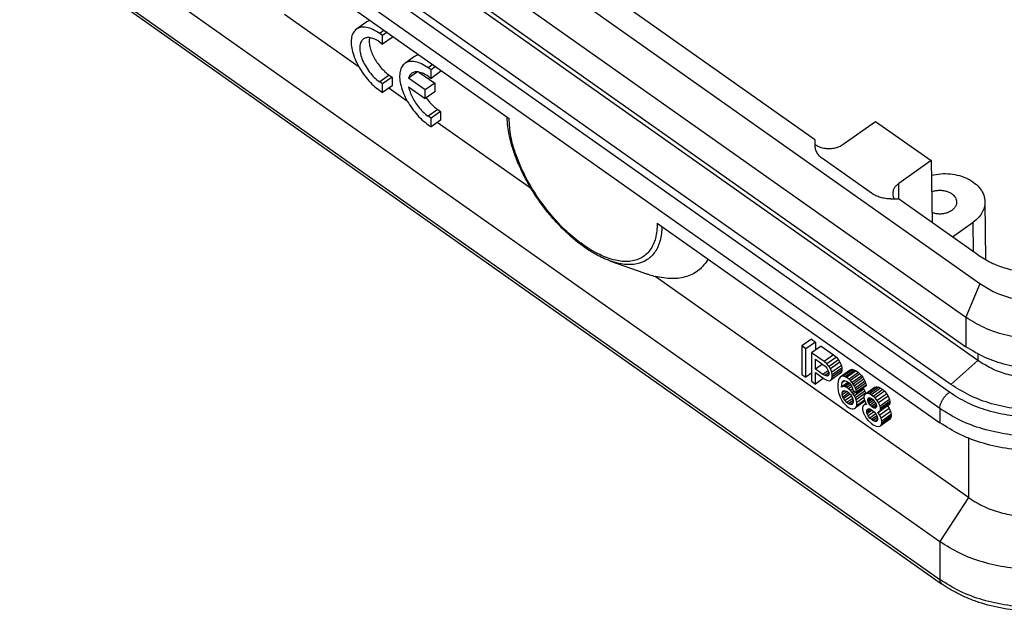
# Model space of a CAD drawing. Units: millimetres. Extents: x -803 to -506, y 1093 to 1303.
# Drawn here: x -679 to -643, y 1224 to 1246 of the extents above; entities that cross this region are included whole.
import ezdxf

# ---------------------------------------------------------------- set-up
doc = ezdxf.new("R2010")
doc.units = ezdxf.units.MM

# ---------------------------------------------------------------- blocks, each defined once
blk = doc.blocks.new('CGIE_06__4', base_point=(-1360.351, 2448.897))
at = {"color": 7, "linetype": 'Continuous'}
for p, q in [((-1289.181, 2465.21), (-1357.593, 2513.585)), ((-1289.888, 2464.003), (-1358.3, 2512.378)), ((-1286.923, 2473.279), (-1339.602, 2510.529)), ((-1352.643, 2507.317), (-1321.915, 2485.588)), ((-1340.623, 2508.04), (-1287.943, 2470.79)), ((-1340.623, 2505.848), (-1287.943, 2468.598)), ((-1287.059, 2467.563), (-1339.385, 2504.563)), ((-1289.064, 2465.792), (-1341.39, 2502.792)), ((-1299.195, 2484.014), (-1324.421, 2501.851)), ((-1352.643, 2498.466), (-1289.888, 2454.091)), ((-1355.295, 2497.525), (-1289.888, 2451.275)), ((-1355.165, 2497.208), (-1289.758, 2450.958)), ((-1333.066, 2489.402), (-1338.618, 2493.329)), ((-1332.561, 2492.74), (-1333.268, 2492.24)), ((-1331.197, 2492.152), (-1331.536, 2491.912)), ((-1330.985, 2492.002), (-1331.324, 2491.762)), ((-1331.324, 2491.762), (-1331.536, 2491.912)), ((-1331.536, 2491.276), (-1331.324, 2491.126)), ((-1331.324, 2491.126), (-1331.324, 2491.762)), ((-1330.617, 2491.626), (-1331.324, 2491.126)), ((-1330.617, 2491.742), (-1330.617, 2491.626)), ((-1328.955, 2490.19), (-1329.662, 2489.69)), ((-1328.714, 2489.056), (-1329.38, 2488.585)), ((-1328.614, 2489.043), (-1327.435, 2488.209)), ((-1327.591, 2489.602), (-1327.93, 2489.362)), ((-1327.718, 2489.212), (-1327.93, 2489.362)), ((-1327.379, 2489.452), (-1327.718, 2489.212)), ((-1327.718, 2488.576), (-1327.718, 2489.212)), ((-1327.011, 2489.076), (-1327.718, 2488.576)), ((-1327.011, 2489.192), (-1327.011, 2489.076)), ((-1330.829, 2488.806), (-1331.536, 2488.306)), ((-1331.324, 2488.156), (-1331.536, 2488.306)), ((-1330.617, 2488.656), (-1331.324, 2488.156)), ((-1330.829, 2488.806), (-1330.617, 2488.656)), ((-1330.617, 2488.656), (-1330.617, 2488.02)), ((-1328.142, 2487.709), (-1329.38, 2488.585)), ((-1327.93, 2488.726), (-1327.718, 2488.576)), ((-1331.536, 2487.67), (-1331.324, 2487.52)), ((-1331.324, 2487.52), (-1331.324, 2488.156)), ((-1330.617, 2488.02), (-1331.324, 2487.52)), ((-1329.459, 2486.852), (-1330.864, 2487.845)), ((-1329.38, 2487.948), (-1328.142, 2487.073)), ((-1327.435, 2488.209), (-1328.142, 2487.709)), ((-1328.142, 2487.073), (-1328.142, 2487.709)), ((-1327.435, 2487.573), (-1328.142, 2487.073)), ((-1327.435, 2488.209), (-1327.435, 2487.573)), ((-1327.223, 2486.256), (-1327.93, 2485.756)), ((-1327.011, 2486.106), (-1327.718, 2485.606)), ((-1327.223, 2486.256), (-1327.011, 2486.106)), ((-1327.011, 2486.106), (-1327.011, 2485.47)), ((-1327.718, 2485.606), (-1327.93, 2485.756)), ((-1327.718, 2484.97), (-1327.718, 2485.606)), ((-1327.011, 2485.47), (-1327.718, 2484.97)), ((-1297.074, 2483.664), (-1294.661, 2485.371)), ((-1294.661, 2485.371), (-1290.535, 2482.454)), ((-1327.93, 2485.12), (-1327.718, 2484.97)), ((-1320.258, 2480.346), (-1327.257, 2485.295)), ((-1299.195, 2484.014), (-1299.192, 2484.016)), ((-1299.192, 2484.016), (-1299.192, 2483.662)), ((-1299.192, 2483.662), (-1299.192, 2483.597)), ((-1294.958, 2480.017), (-1298.606, 2482.597)), ((-1290.535, 2482.454), (-1292.948, 2480.747)), ((-1290.535, 2482.454), (-1290.455, 2477.833)), ((-1292.928, 2479.582), (-1292.948, 2480.747)), ((-1293.543, 2479.603), (-1292.952, 2479.603)), ((-1292.952, 2479.603), (-1292.955, 2479.601)), ((-1287.059, 2475.432), (-1292.955, 2479.601)), ((-1286.534, 2479.38), (-1286.481, 2475.069)), ((-1310.894, 2477.796), (-1289.888, 2462.942)), ((-1288.954, 2476.772), (-1287.413, 2477.861)), ((-1287.394, 2475.669), (-1287.413, 2477.861)), ((-1314.38, 2474.977), (-1311.886, 2474.095)), ((-1287.766, 2457.371), (-1311.042, 2473.83)), ((-1286.923, 2473.279), (-1287.943, 2470.79)), ((-1287.943, 2470.79), (-1287.943, 2468.598)), ((-1299.434, 2469.156), (-1300.141, 2468.656)), ((-1300.141, 2468.656), (-1300.141, 2466.535)), ((-1299.849, 2468.45), (-1300.141, 2468.656)), ((-1299.142, 2468.95), (-1299.849, 2468.45)), ((-1299.434, 2469.156), (-1299.142, 2468.95)), ((-1298.718, 2468.65), (-1299.425, 2468.15)), ((-1299.142, 2468.95), (-1299.142, 2468.35)), ((-1298.718, 2468.65), (-1297.79, 2467.994)), ((-1299.849, 2466.329), (-1299.849, 2468.45)), ((-1298.497, 2467.494), (-1299.425, 2468.15)), ((-1299.425, 2468.15), (-1299.425, 2466.029)), ((-1297.79, 2467.994), (-1298.497, 2467.494)), ((-1297.577, 2467.817), (-1298.285, 2467.317)), ((-1297.79, 2467.994), (-1297.577, 2467.817)), ((-1297.577, 2467.817), (-1297.418, 2467.625)), ((-1287.059, 2468.058), (-1287.059, 2467.563)), ((-1299.133, 2467.679), (-1298.576, 2467.285)), ((-1299.133, 2466.936), (-1299.133, 2467.679)), ((-1298.608, 2467.308), (-1299.133, 2466.936)), ((-1298.576, 2467.285), (-1298.417, 2467.146)), ((-1298.285, 2467.317), (-1298.497, 2467.494)), ((-1298.417, 2467.146), (-1298.285, 2466.999)), ((-1298.125, 2467.125), (-1298.285, 2467.317)), ((-1297.418, 2467.625), (-1298.125, 2467.125)), ((-1298.019, 2466.944), (-1298.125, 2467.125)), ((-1297.312, 2467.444), (-1298.019, 2466.944)), ((-1297.206, 2467.21), (-1297.913, 2466.71)), ((-1297.418, 2467.625), (-1297.312, 2467.444)), ((-1297.312, 2467.444), (-1297.206, 2467.21)), ((-1297.206, 2467.21), (-1297.18, 2467.006)), ((-1289.064, 2465.792), (-1287.059, 2467.563)), ((-1300.141, 2466.535), (-1299.849, 2466.329)), ((-1299.425, 2466.629), (-1299.849, 2466.329)), ((-1298.576, 2466.543), (-1299.133, 2466.936)), ((-1299.133, 2466.671), (-1298.497, 2466.221)), ((-1299.133, 2465.823), (-1299.133, 2466.671)), ((-1298.19, 2466.816), (-1298.576, 2466.543)), ((-1298.417, 2466.457), (-1298.576, 2466.543)), ((-1298.152, 2466.644), (-1298.417, 2466.457)), ((-1298.285, 2466.416), (-1298.417, 2466.457)), ((-1298.285, 2466.999), (-1298.205, 2466.863)), ((-1298.175, 2466.494), (-1298.285, 2466.416)), ((-1298.205, 2466.439), (-1298.285, 2466.416)), ((-1298.205, 2466.863), (-1298.152, 2466.693)), ((-1298.152, 2466.534), (-1298.205, 2466.439)), ((-1298.152, 2466.693), (-1298.152, 2466.534)), ((-1297.913, 2466.71), (-1298.019, 2466.944)), ((-1297.312, 2466.596), (-1298.019, 2466.096)), ((-1297.887, 2466.506), (-1297.913, 2466.71)), ((-1297.206, 2466.68), (-1297.913, 2466.18)), ((-1297.913, 2466.18), (-1297.887, 2466.347)), ((-1297.18, 2467.006), (-1297.887, 2466.506)), ((-1297.18, 2466.847), (-1297.887, 2466.347)), ((-1297.887, 2466.347), (-1297.887, 2466.506)), ((-1297.303, 2466.332), (-1297.356, 2466.263)), ((-1297.206, 2466.68), (-1297.312, 2466.596)), ((-1296.596, 2466.832), (-1297.303, 2466.332)), ((-1297.224, 2466.382), (-1297.303, 2466.332)), ((-1296.517, 2466.882), (-1297.224, 2466.382)), ((-1297.144, 2466.405), (-1297.224, 2466.382)), ((-1297.18, 2466.847), (-1297.206, 2466.68)), ((-1297.18, 2467.006), (-1297.18, 2466.847)), ((-1296.437, 2466.905), (-1297.144, 2466.405)), ((-1297.065, 2466.402), (-1297.144, 2466.405)), ((-1296.358, 2466.902), (-1297.065, 2466.402)), ((-1296.932, 2466.361), (-1297.065, 2466.402)), ((-1296.225, 2466.861), (-1296.932, 2466.361)), ((-1296.826, 2466.313), (-1296.932, 2466.361)), ((-1296.119, 2466.813), (-1296.826, 2466.313)), ((-1295.933, 2466.681), (-1296.641, 2466.181)), ((-1296.596, 2466.832), (-1296.517, 2466.882)), ((-1295.827, 2466.58), (-1296.534, 2466.08)), ((-1296.517, 2466.882), (-1296.437, 2466.905)), ((-1296.437, 2466.905), (-1296.358, 2466.902)), ((-1295.695, 2466.433), (-1296.402, 2465.933)), ((-1296.358, 2466.902), (-1296.225, 2466.861)), ((-1295.615, 2466.324), (-1296.322, 2465.824)), ((-1296.225, 2466.861), (-1296.119, 2466.813)), ((-1296.119, 2466.813), (-1295.933, 2466.681)), ((-1295.933, 2466.681), (-1295.827, 2466.58)), ((-1295.827, 2466.58), (-1295.695, 2466.433)), ((-1295.695, 2466.433), (-1295.615, 2466.324)), ((-1295.615, 2466.324), (-1295.536, 2466.188)), ((-1299.425, 2466.029), (-1299.133, 2465.823)), ((-1298.533, 2466.247), (-1299.133, 2465.823)), ((-1298.497, 2466.221), (-1298.285, 2466.098)), ((-1298.285, 2466.098), (-1298.125, 2466.065)), ((-1298.125, 2466.065), (-1298.019, 2466.096)), ((-1298.019, 2466.096), (-1297.913, 2466.18)), ((-1297.436, 2466.028), (-1297.463, 2465.808)), ((-1297.463, 2465.808), (-1297.463, 2465.596)), ((-1297.463, 2465.596), (-1297.436, 2465.339)), ((-1297.41, 2466.168), (-1297.436, 2466.028)), ((-1297.356, 2466.263), (-1297.41, 2466.168)), ((-1296.691, 2465.952), (-1297.197, 2465.594)), ((-1297.197, 2465.594), (-1297.144, 2465.928)), ((-1297.065, 2465.633), (-1297.197, 2465.594)), ((-1296.945, 2466.069), (-1297.144, 2465.928)), ((-1297.144, 2465.928), (-1297.091, 2466.023)), ((-1297.091, 2466.023), (-1297.038, 2466.065)), ((-1297.031, 2466.065), (-1297.091, 2466.023)), ((-1296.652, 2465.925), (-1297.065, 2465.633)), ((-1296.932, 2465.619), (-1297.065, 2465.633)), ((-1297.038, 2466.065), (-1296.932, 2466.07)), ((-1296.932, 2466.07), (-1296.826, 2466.048)), ((-1296.593, 2465.859), (-1296.932, 2465.619)), ((-1296.8, 2465.552), (-1296.932, 2465.619)), ((-1296.641, 2466.181), (-1296.826, 2466.313)), ((-1296.826, 2466.048), (-1296.641, 2465.916)), ((-1296.512, 2465.755), (-1296.8, 2465.552)), ((-1296.426, 2465.628), (-1296.667, 2465.458)), ((-1296.534, 2466.08), (-1296.641, 2466.181)), ((-1296.641, 2465.916), (-1296.534, 2465.788)), ((-1296.402, 2465.933), (-1296.534, 2466.08)), ((-1296.534, 2465.788), (-1296.428, 2465.634)), ((-1296.428, 2465.634), (-1296.375, 2465.517)), ((-1296.322, 2465.824), (-1296.402, 2465.933)), ((-1296.243, 2465.688), (-1296.322, 2465.824)), ((-1295.536, 2466.188), (-1296.243, 2465.688)), ((-1296.163, 2465.526), (-1296.243, 2465.688)), ((-1295.456, 2466.026), (-1296.163, 2465.526)), ((-1295.403, 2465.882), (-1296.11, 2465.382)), ((-1295.377, 2465.731), (-1296.084, 2465.231)), ((-1295.377, 2465.678), (-1296.084, 2465.178)), ((-1295.536, 2466.188), (-1295.456, 2466.026)), ((-1295.456, 2466.026), (-1295.403, 2465.882)), ((-1295.403, 2465.882), (-1295.377, 2465.731)), ((-1294.687, 2465.588), (-1295.394, 2465.088)), ((-1295.377, 2465.731), (-1295.377, 2465.678)), ((-1294.581, 2465.619), (-1295.288, 2465.119)), ((-1294.687, 2465.588), (-1294.581, 2465.619)), ((-1294.581, 2465.619), (-1294.422, 2465.586)), ((-1297.436, 2465.339), (-1297.41, 2465.161)), ((-1297.41, 2465.161), (-1297.356, 2464.991)), ((-1297.356, 2464.991), (-1297.303, 2464.847)), ((-1296.945, 2465.327), (-1297.144, 2465.185)), ((-1297.144, 2465.185), (-1297.091, 2465.28)), ((-1296.788, 2465.278), (-1297.144, 2465.026)), ((-1297.144, 2465.026), (-1297.144, 2465.185)), ((-1297.091, 2464.856), (-1297.144, 2465.026)), ((-1297.031, 2465.323), (-1297.091, 2465.28)), ((-1297.091, 2465.28), (-1297.038, 2465.323)), ((-1296.647, 2465.17), (-1297.091, 2464.856)), ((-1297.038, 2464.739), (-1297.091, 2464.856)), ((-1297.038, 2465.323), (-1296.932, 2465.327)), ((-1296.562, 2465.076), (-1297.038, 2464.739)), ((-1296.932, 2465.327), (-1296.8, 2465.286)), ((-1296.451, 2464.925), (-1296.932, 2464.585)), ((-1296.667, 2465.458), (-1296.8, 2465.552)), ((-1296.8, 2465.286), (-1296.667, 2465.193)), ((-1296.534, 2465.338), (-1296.667, 2465.458)), ((-1296.667, 2465.193), (-1296.534, 2465.046)), ((-1296.365, 2465.457), (-1296.534, 2465.338)), ((-1296.402, 2465.191), (-1296.534, 2465.338)), ((-1296.534, 2465.046), (-1296.428, 2464.891)), ((-1296.428, 2464.891), (-1296.375, 2464.774)), ((-1296.252, 2465.297), (-1296.402, 2465.191)), ((-1296.322, 2465.081), (-1296.402, 2465.191)), ((-1296.375, 2465.517), (-1296.349, 2465.365)), ((-1296.349, 2465.365), (-1296.084, 2465.178)), ((-1296.135, 2465.214), (-1296.322, 2465.081)), ((-1296.243, 2464.946), (-1296.322, 2465.081)), ((-1295.536, 2465.446), (-1296.243, 2464.946)), ((-1296.163, 2464.783), (-1296.243, 2464.946)), ((-1296.11, 2465.382), (-1296.163, 2465.526)), ((-1295.456, 2465.283), (-1296.163, 2464.783)), ((-1296.084, 2465.231), (-1296.11, 2465.382)), ((-1295.403, 2465.14), (-1296.11, 2464.64)), ((-1296.084, 2465.178), (-1296.084, 2465.231)), ((-1295.585, 2465.53), (-1295.536, 2465.446)), ((-1295.536, 2465.446), (-1295.456, 2465.283)), ((-1295.5, 2465.004), (-1295.527, 2464.89)), ((-1295.527, 2464.89), (-1295.527, 2464.784)), ((-1295.394, 2465.088), (-1295.5, 2465.004)), ((-1295.456, 2465.283), (-1295.403, 2465.14)), ((-1295.403, 2465.14), (-1295.39, 2465.091)), ((-1295.288, 2465.119), (-1295.394, 2465.088)), ((-1295.129, 2465.086), (-1295.288, 2465.119)), ((-1294.422, 2465.586), (-1295.129, 2465.086)), ((-1294.997, 2465.019), (-1295.129, 2465.086)), ((-1294.289, 2465.519), (-1294.997, 2465.019)), ((-1294.837, 2464.906), (-1294.997, 2465.019)), ((-1294.13, 2465.406), (-1294.837, 2464.906)), ((-1294.705, 2464.786), (-1294.837, 2464.906)), ((-1293.998, 2465.286), (-1294.705, 2464.786)), ((-1293.839, 2465.094), (-1294.546, 2464.594)), ((-1293.733, 2464.913), (-1294.44, 2464.413)), ((-1294.422, 2465.586), (-1294.289, 2465.519)), ((-1294.289, 2465.519), (-1294.13, 2465.406)), ((-1294.13, 2465.406), (-1293.998, 2465.286)), ((-1293.998, 2465.286), (-1293.839, 2465.094)), ((-1293.839, 2465.094), (-1293.733, 2464.913)), ((-1293.733, 2464.913), (-1293.627, 2464.679)), ((-1297.303, 2464.847), (-1297.224, 2464.685)), ((-1297.224, 2464.685), (-1297.144, 2464.549)), ((-1297.144, 2464.549), (-1297.065, 2464.44)), ((-1297.065, 2464.44), (-1296.932, 2464.293)), ((-1296.932, 2464.585), (-1297.038, 2464.739)), ((-1296.8, 2464.438), (-1296.932, 2464.585)), ((-1296.932, 2464.293), (-1296.8, 2464.173)), ((-1296.366, 2464.744), (-1296.8, 2464.438)), ((-1296.667, 2464.344), (-1296.8, 2464.438)), ((-1296.8, 2464.173), (-1296.667, 2464.079)), ((-1296.322, 2464.588), (-1296.667, 2464.344)), ((-1296.534, 2464.303), (-1296.667, 2464.344)), ((-1296.322, 2464.453), (-1296.534, 2464.303)), ((-1296.428, 2464.308), (-1296.534, 2464.303)), ((-1296.375, 2464.35), (-1296.428, 2464.308)), ((-1296.375, 2464.774), (-1296.322, 2464.604)), ((-1296.322, 2464.445), (-1296.375, 2464.35)), ((-1296.322, 2464.604), (-1296.322, 2464.445)), ((-1296.11, 2464.64), (-1296.163, 2464.783)), ((-1295.458, 2464.54), (-1296.163, 2464.041)), ((-1296.057, 2464.443), (-1296.11, 2464.64)), ((-1295.469, 2464.563), (-1296.11, 2464.109)), ((-1296.11, 2464.109), (-1296.057, 2464.231)), ((-1295.527, 2464.818), (-1296.057, 2464.443)), ((-1295.498, 2464.627), (-1296.057, 2464.231)), ((-1296.057, 2464.231), (-1296.057, 2464.443)), ((-1295.58, 2464.212), (-1295.633, 2464.064)), ((-1295.474, 2464.296), (-1295.58, 2464.212)), ((-1295.527, 2464.784), (-1295.5, 2464.633)), ((-1295.5, 2464.633), (-1295.394, 2464.399)), ((-1295.375, 2464.366), (-1295.474, 2464.296)), ((-1295.341, 2464.308), (-1295.474, 2464.296)), ((-1295.394, 2464.399), (-1295.341, 2464.308)), ((-1295.093, 2464.784), (-1295.235, 2464.684)), ((-1294.996, 2464.747), (-1295.235, 2464.578)), ((-1295.235, 2464.684), (-1295.209, 2464.745)), ((-1295.235, 2464.578), (-1295.235, 2464.684)), ((-1295.209, 2464.48), (-1295.235, 2464.578)), ((-1295.15, 2464.787), (-1295.209, 2464.745)), ((-1295.209, 2464.745), (-1295.156, 2464.787)), ((-1294.909, 2464.692), (-1295.209, 2464.48)), ((-1295.156, 2464.363), (-1295.209, 2464.48)), ((-1295.156, 2464.787), (-1295.076, 2464.784)), ((-1294.809, 2464.608), (-1295.156, 2464.363)), ((-1295.076, 2464.253), (-1295.156, 2464.363)), ((-1295.076, 2464.784), (-1294.97, 2464.735)), ((-1294.719, 2464.506), (-1295.076, 2464.253)), ((-1294.97, 2464.152), (-1295.076, 2464.253)), ((-1294.97, 2464.735), (-1294.864, 2464.66)), ((-1294.647, 2464.38), (-1294.97, 2464.152)), ((-1294.864, 2464.077), (-1294.97, 2464.152)), ((-1294.864, 2464.66), (-1294.758, 2464.559)), ((-1294.606, 2464.259), (-1294.864, 2464.077)), ((-1294.758, 2464.559), (-1294.678, 2464.449)), ((-1294.599, 2464.141), (-1294.758, 2464.028)), ((-1294.546, 2464.594), (-1294.705, 2464.786)), ((-1294.678, 2464.449), (-1294.625, 2464.332)), ((-1294.625, 2464.332), (-1294.599, 2464.234)), ((-1294.599, 2464.128), (-1294.625, 2464.067)), ((-1294.599, 2464.234), (-1294.599, 2464.128)), ((-1294.44, 2464.413), (-1294.546, 2464.594)), ((-1294.334, 2464.179), (-1294.44, 2464.413)), ((-1293.733, 2464.224), (-1294.44, 2463.724)), ((-1293.627, 2464.679), (-1294.334, 2464.179)), ((-1293.627, 2464.308), (-1294.334, 2463.808)), ((-1294.307, 2464.028), (-1294.334, 2464.179)), ((-1293.6, 2464.528), (-1294.307, 2464.028)), ((-1293.6, 2464.422), (-1294.307, 2463.922)), ((-1293.776, 2464.193), (-1293.653, 2464.008)), ((-1293.627, 2464.308), (-1293.733, 2464.224)), ((-1293.627, 2464.679), (-1293.6, 2464.528)), ((-1293.6, 2464.422), (-1293.627, 2464.308)), ((-1293.6, 2464.528), (-1293.6, 2464.422)), ((-1296.667, 2464.079), (-1296.534, 2464.012)), ((-1296.534, 2464.012), (-1296.402, 2463.971)), ((-1296.402, 2463.971), (-1296.322, 2463.968)), ((-1296.322, 2463.968), (-1296.243, 2463.991)), ((-1296.243, 2463.991), (-1296.163, 2464.041)), ((-1296.163, 2464.041), (-1296.11, 2464.109)), ((-1295.633, 2464.064), (-1295.633, 2463.931)), ((-1295.633, 2463.931), (-1295.58, 2463.708)), ((-1295.58, 2463.708), (-1295.5, 2463.519)), ((-1295.5, 2463.519), (-1295.368, 2463.293)), ((-1295.115, 2463.98), (-1295.315, 2463.839)), ((-1295.022, 2463.939), (-1295.315, 2463.733)), ((-1295.315, 2463.839), (-1295.288, 2463.926)), ((-1295.315, 2463.733), (-1295.315, 2463.839)), ((-1295.288, 2463.608), (-1295.315, 2463.733)), ((-1295.288, 2463.926), (-1295.209, 2463.976)), ((-1294.913, 2463.873), (-1295.288, 2463.608)), ((-1295.209, 2463.445), (-1295.288, 2463.608)), ((-1295.209, 2463.976), (-1295.103, 2463.98)), ((-1294.772, 2463.754), (-1295.209, 2463.445)), ((-1295.103, 2463.291), (-1295.209, 2463.445)), ((-1295.103, 2463.98), (-1294.97, 2463.913)), ((-1294.655, 2463.607), (-1295.103, 2463.291)), ((-1294.97, 2463.913), (-1294.864, 2463.838)), ((-1294.571, 2463.453), (-1294.97, 2463.171)), ((-1294.758, 2464.028), (-1294.864, 2464.077)), ((-1294.864, 2463.838), (-1294.731, 2463.718)), ((-1294.678, 2464.025), (-1294.758, 2464.028)), ((-1294.731, 2463.718), (-1294.625, 2463.563)), ((-1294.625, 2464.067), (-1294.678, 2464.025)), ((-1294.625, 2463.563), (-1294.546, 2463.401)), ((-1294.546, 2463.401), (-1294.519, 2463.276)), ((-1294.493, 2463.708), (-1294.44, 2463.724)), ((-1294.36, 2463.508), (-1294.493, 2463.708)), ((-1294.44, 2463.724), (-1294.334, 2463.808)), ((-1293.653, 2464.008), (-1294.36, 2463.508)), ((-1294.254, 2463.274), (-1294.36, 2463.508)), ((-1294.334, 2463.808), (-1294.307, 2463.922)), ((-1294.307, 2463.922), (-1294.307, 2464.028)), ((-1293.547, 2463.774), (-1294.254, 2463.274)), ((-1293.494, 2463.551), (-1294.201, 2463.051)), ((-1293.494, 2463.419), (-1294.201, 2462.919)), ((-1293.653, 2464.008), (-1293.547, 2463.774)), ((-1293.547, 2463.774), (-1293.494, 2463.551)), ((-1293.494, 2463.419), (-1293.547, 2463.27)), ((-1293.494, 2463.551), (-1293.494, 2463.419)), ((-1289.888, 2464.003), (-1289.888, 2462.942)), ((-1295.368, 2463.293), (-1295.209, 2463.101)), ((-1295.209, 2463.101), (-1294.997, 2462.898)), ((-1294.97, 2463.171), (-1295.103, 2463.291)), ((-1294.997, 2462.898), (-1294.837, 2462.785)), ((-1294.864, 2463.096), (-1294.97, 2463.171)), ((-1294.531, 2463.331), (-1294.864, 2463.096)), ((-1294.731, 2463.028), (-1294.864, 2463.096)), ((-1294.837, 2462.785), (-1294.625, 2462.688)), ((-1294.519, 2463.178), (-1294.731, 2463.028)), ((-1294.625, 2463.033), (-1294.731, 2463.028)), ((-1294.543, 2463.091), (-1294.625, 2463.033)), ((-1294.546, 2463.083), (-1294.625, 2463.033)), ((-1294.625, 2462.688), (-1294.466, 2462.655)), ((-1294.519, 2463.17), (-1294.546, 2463.083)), ((-1294.519, 2463.276), (-1294.519, 2463.17)), ((-1294.466, 2462.655), (-1294.334, 2462.694)), ((-1293.627, 2463.194), (-1294.334, 2462.694)), ((-1294.334, 2462.694), (-1294.254, 2462.77)), ((-1294.201, 2463.051), (-1294.254, 2463.274)), ((-1293.547, 2463.27), (-1294.254, 2462.77)), ((-1294.254, 2462.77), (-1294.201, 2462.919)), ((-1294.201, 2462.919), (-1294.201, 2463.051)), ((-1293.547, 2463.27), (-1293.627, 2463.194)), ((-1287.766, 2461.798), (-1287.766, 2457.371)), ((-1287.766, 2457.371), (-1289.888, 2454.091)), ((-1289.888, 2454.091), (-1289.888, 2451.275))]:
    blk.add_line(p, q, dxfattribs=at)
for points, knots in [([(-1332.221, 2492.876), (-1332.283, 2492.863), (-1332.404, 2492.837), (-1332.509, 2492.772), (-1332.561, 2492.74)], [0, 0, 0, 0, 0.1882001, 0.3689328, 0.3689328, 0.3689328, 0.3689328]), ([(-1333.268, 2492.24), (-1333.351, 2492.163), (-1333.525, 2492), (-1333.646, 2491.622), (-1333.671, 2491.18), (-1333.596, 2490.673), (-1333.426, 2490.128), (-1333.17, 2489.568), (-1332.839, 2489.017), (-1332.447, 2488.502), (-1332.017, 2488.042), (-1331.693, 2487.791), (-1331.536, 2487.67)], [0, 0, 0, 0, 0.333081, 0.707856, 1.148233, 1.659412, 2.23378, 2.855719, 3.504812, 4.158225, 4.792753, 5.386837, 5.386837, 5.386837, 5.386837]), ([(-1331.536, 2491.912), (-1331.7, 2492.018), (-1332.004, 2492.215), (-1332.478, 2492.377), (-1332.92, 2492.415), (-1333.158, 2492.296), (-1333.268, 2492.24)], [0, 0, 0, 0, 0.581931, 1.080784, 1.498922, 1.863844, 1.863844, 1.863844, 1.863844]), ([(-1332.749, 2491.506), (-1332.819, 2491.434), (-1332.972, 2491.279), (-1333.036, 2490.913), (-1333.002, 2490.492), (-1332.861, 2490.019), (-1332.629, 2489.532), (-1332.319, 2489.064), (-1331.958, 2488.64), (-1331.674, 2488.415), (-1331.536, 2488.306)], [0, 0, 0, 0, 0.293911, 0.641502, 1.065366, 1.561105, 2.108696, 2.679825, 3.242929, 3.767524, 3.767524, 3.767524, 3.767524]), ([(-1331.536, 2491.276), (-1331.651, 2491.35), (-1331.863, 2491.488), (-1332.196, 2491.601), (-1332.505, 2491.628), (-1332.671, 2491.544), (-1332.749, 2491.506)], [0, 0, 0, 0, 0.407352, 0.756549, 1.049245, 1.304691, 1.304691, 1.304691, 1.304691]), ([(-1332.287, 2491.603), (-1332.301, 2491.501), (-1332.329, 2491.28), (-1332.273, 2490.924), (-1332.158, 2490.541), (-1331.979, 2490.145), (-1331.747, 2489.757), (-1331.471, 2489.394), (-1331.168, 2489.069), (-1330.94, 2488.892), (-1330.829, 2488.806)], [0, 0, 0, 0, 0.307799, 0.66591, 1.069225, 1.506755, 1.963992, 2.42464, 2.87211, 3.290975, 3.290975, 3.290975, 3.290975]), ([(-1327.93, 2489.362), (-1328.094, 2489.468), (-1328.397, 2489.665), (-1328.872, 2489.827), (-1329.314, 2489.865), (-1329.551, 2489.746), (-1329.662, 2489.69)], [0, 0, 0, 0, 0.581931, 1.080784, 1.498922, 1.863844, 1.863844, 1.863844, 1.863844]), ([(-1328.614, 2490.326), (-1328.676, 2490.313), (-1328.798, 2490.287), (-1328.903, 2490.222), (-1328.955, 2490.19)], [0, 0, 0, 0, 0.1882001, 0.3689328, 0.3689328, 0.3689328, 0.3689328]), ([(-1329.662, 2489.69), (-1329.744, 2489.613), (-1329.919, 2489.45), (-1330.039, 2489.072), (-1330.065, 2488.63), (-1329.989, 2488.123), (-1329.82, 2487.578), (-1329.564, 2487.018), (-1329.233, 2486.467), (-1328.841, 2485.952), (-1328.411, 2485.492), (-1328.087, 2485.241), (-1327.93, 2485.12)], [0, 0, 0, 0, 0.333081, 0.707856, 1.148233, 1.659412, 2.23378, 2.855719, 3.504812, 4.158225, 4.792753, 5.386837, 5.386837, 5.386837, 5.386837]), ([(-1327.93, 2488.726), (-1328.045, 2488.8), (-1328.257, 2488.938), (-1328.589, 2489.051), (-1328.899, 2489.078), (-1329.065, 2488.994), (-1329.142, 2488.956)], [0, 0, 0, 0, 0.407352, 0.756549, 1.049245, 1.304691, 1.304691, 1.304691, 1.304691]), ([(-1329.142, 2488.956), (-1329.196, 2488.907), (-1329.309, 2488.806), (-1329.356, 2488.661), (-1329.38, 2488.585)], [0, 0, 0, 0, 0.2124991, 0.4476781, 0.4476781, 0.4476781, 0.4476781]), ([(-1329.38, 2487.948), (-1329.348, 2487.816), (-1329.281, 2487.539), (-1329.1, 2487.136), (-1328.868, 2486.736), (-1328.587, 2486.362), (-1328.278, 2486.026), (-1328.043, 2485.844), (-1327.93, 2485.756)], [0, 0, 0, 0, 0.407658, 0.853035, 1.32082, 1.793545, 2.253291, 2.68334, 2.68334, 2.68334, 2.68334]), ([(-1328.072, 2487.123), (-1328.008, 2487.037), (-1327.882, 2486.869), (-1327.673, 2486.639), (-1327.456, 2486.431), (-1327.299, 2486.313), (-1327.223, 2486.256)], [0, 0, 0, 0, 0.318278, 0.630815, 0.932364, 1.218159, 1.218159, 1.218159, 1.218159]), ([(-1314.38, 2474.977), (-1314.475, 2475.012), (-1314.667, 2475.083), (-1314.967, 2475.214), (-1315.274, 2475.366), (-1315.596, 2475.543), (-1315.931, 2475.746), (-1316.298, 2475.99), (-1316.672, 2476.264), (-1317.147, 2476.644), (-1317.704, 2477.139), (-1318.35, 2477.794), (-1318.981, 2478.519), (-1319.478, 2479.168), (-1319.858, 2479.715), (-1320.131, 2480.134), (-1320.392, 2480.566), (-1320.633, 2480.995), (-1320.853, 2481.416), (-1321.055, 2481.836), (-1321.232, 2482.236), (-1321.402, 2482.658), (-1321.559, 2483.09), (-1321.697, 2483.529), (-1321.814, 2483.957), (-1321.922, 2484.437), (-1322.022, 2485.017), (-1322.046, 2485.458), (-1322.059, 2485.691)], [0, 0, 0, 0, 0.302854, 0.614213, 0.981823, 1.329074, 1.715979, 2.157476, 2.651417, 3.105961, 3.981637, 4.884139, 5.866379, 6.860301, 7.336608, 7.865916, 8.358923, 8.848308, 9.343377, 9.78424, 10.245342, 10.656045, 11.147076, 11.626402, 12.036239, 12.476525, 13.102527, 13.80021, 13.80021, 13.80021, 13.80021]), ([(-1310.894, 2477.796), (-1310.915, 2477.415), (-1310.955, 2476.711), (-1311.367, 2475.777), (-1312.072, 2475.141), (-1313.013, 2474.889), (-1314.087, 2475.004), (-1315.254, 2475.443), (-1316.469, 2476.183), (-1317.68, 2477.187), (-1318.83, 2478.41), (-1319.863, 2479.791), (-1320.731, 2481.264), (-1321.381, 2482.757), (-1321.819, 2484.198), (-1321.884, 2485.145), (-1321.915, 2485.588)], [0, 0, 0, 0, 1.136914, 2.103546, 2.979945, 3.889127, 4.93717, 6.173935, 7.600396, 9.185938, 10.880678, 12.62379, 14.35003, 15.995669, 17.504619, 18.835682, 18.835682, 18.835682, 18.835682]), ([(-1299.192, 2483.662), (-1299.091, 2483.602), (-1298.881, 2483.476), (-1298.517, 2483.378), (-1298.132, 2483.341), (-1297.748, 2483.379), (-1297.384, 2483.478), (-1297.175, 2483.604), (-1297.074, 2483.664)], [0, 0, 0, 0, 0.353068, 0.729492, 1.118714, 1.507864, 1.884083, 2.236851, 2.236851, 2.236851, 2.236851]), ([(-1299.192, 2483.597), (-1299.184, 2483.504), (-1299.169, 2483.314), (-1299.046, 2483.045), (-1298.86, 2482.796), (-1298.693, 2482.665), (-1298.606, 2482.597)], [0, 0, 0, 0, 0.278563, 0.567242, 0.873735, 1.20205, 1.20205, 1.20205, 1.20205]), ([(-1290.516, 2481.366), (-1290.286, 2481.41), (-1289.823, 2481.498), (-1289.116, 2481.48), (-1288.433, 2481.356), (-1287.809, 2481.12), (-1287.276, 2480.788), (-1286.868, 2480.373), (-1286.593, 2479.896), (-1286.553, 2479.549), (-1286.534, 2479.38)], [0, 0, 0, 0, 0.701067, 1.410169, 2.107644, 2.775501, 3.400342, 3.976456, 4.508783, 5.014273, 5.014273, 5.014273, 5.014273]), ([(-1292.948, 2480.747), (-1293.014, 2480.696), (-1293.141, 2480.596), (-1293.282, 2480.406), (-1293.374, 2480.2), (-1293.383, 2480.055), (-1293.388, 2479.984)], [0, 0, 0, 0, 0.249954, 0.4830504, 0.7025114, 0.9144859, 0.9144859, 0.9144859, 0.9144859]), ([(-1290.495, 2480.134), (-1290.413, 2480.161), (-1290.247, 2480.217), (-1289.982, 2480.249), (-1289.715, 2480.244), (-1289.455, 2480.197), (-1289.213, 2480.116), (-1289.072, 2480.029), (-1289.004, 2479.986)], [0, 0, 0, 0, 0.258395, 0.524892, 0.793582, 1.058296, 1.313338, 1.554237, 1.554237, 1.554237, 1.554237]), ([(-1293.543, 2479.603), (-1293.674, 2479.608), (-1293.933, 2479.618), (-1294.306, 2479.702), (-1294.655, 2479.827), (-1294.859, 2479.955), (-1294.958, 2480.017)], [0, 0, 0, 0, 0.391126, 0.774846, 1.144492, 1.4949, 1.4949, 1.4949, 1.4949]), ([(-1293.388, 2479.984), (-1293.382, 2479.919), (-1293.37, 2479.785), (-1293.311, 2479.664), (-1293.28, 2479.603)], [0, 0, 0, 0, 0.1962163, 0.3991331, 0.3991331, 0.3991331, 0.3991331]), ([(-1289.004, 2479.986), (-1288.95, 2479.944), (-1288.845, 2479.862), (-1288.729, 2479.706), (-1288.652, 2479.538), (-1288.642, 2479.419), (-1288.638, 2479.361)], [0, 0, 0, 0, 0.2051972, 0.3967554, 0.5771796, 0.7512814, 0.7512814, 0.7512814, 0.7512814]), ([(-1288.638, 2479.361), (-1288.646, 2479.285), (-1288.663, 2479.128), (-1288.795, 2478.914), (-1288.99, 2478.732), (-1289.243, 2478.593), (-1289.535, 2478.503), (-1289.849, 2478.469), (-1290.167, 2478.487), (-1290.368, 2478.548), (-1290.468, 2478.578)], [0, 0, 0, 0, 0.228076, 0.469734, 0.73339, 1.020617, 1.327226, 1.645149, 1.96433, 2.274503, 2.274503, 2.274503, 2.274503]), ([(-1286.534, 2479.38), (-1286.544, 2479.238), (-1286.564, 2478.951), (-1286.748, 2478.541), (-1287.029, 2478.163), (-1287.282, 2477.964), (-1287.413, 2477.861)], [0, 0, 0, 0, 0.422172, 0.859379, 1.323694, 1.821431, 1.821431, 1.821431, 1.821431]), ([(-1310.542, 2477.547), (-1310.57, 2477.195), (-1310.623, 2476.539), (-1310.997, 2475.666), (-1311.608, 2475.033), (-1312.431, 2474.708), (-1313.393, 2474.684), (-1314.036, 2474.874), (-1314.38, 2474.977)], [0, 0, 0, 0, 1.053757, 1.964704, 2.791088, 3.623597, 4.550251, 5.624202, 5.624202, 5.624202, 5.624202]), ([(-1287.059, 2475.432), (-1286.737, 2475.23), (-1286.073, 2474.814), (-1284.94, 2474.404), (-1283.724, 2474.143), (-1282.458, 2474.057), (-1281.192, 2474.145), (-1279.975, 2474.405), (-1278.849, 2474.826), (-1277.862, 2475.398), (-1277.031, 2476.087), (-1276.641, 2476.657), (-1276.453, 2476.932)], [0, 0, 0, 0, 1.140071, 2.342786, 3.591296, 4.86385, 6.1363, 7.384507, 8.586751, 9.726236, 10.79373, 11.790218, 11.790218, 11.790218, 11.790218]), ([(-1307.107, 2475.118), (-1307.314, 2474.832), (-1307.726, 2474.265), (-1308.701, 2473.765), (-1309.844, 2473.601), (-1310.626, 2473.75), (-1311.042, 2473.83)], [0, 0, 0, 0, 1.047177, 2.075745, 3.186241, 4.450474, 4.450474, 4.450474, 4.450474]), ([(-1311.886, 2474.095), (-1311.817, 2474.071), (-1311.678, 2474.022), (-1311.467, 2473.954), (-1311.256, 2473.89), (-1311.114, 2473.85), (-1311.042, 2473.83)], [0, 0, 0, 0, 0.2205688, 0.4423207, 0.6628591, 0.8847102, 0.8847102, 0.8847102, 0.8847102]), ([(-1279.673, 2472.305), (-1280.084, 2472.199), (-1280.916, 2471.983), (-1282.212, 2471.894), (-1283.506, 2471.97), (-1284.752, 2472.232), (-1285.914, 2472.647), (-1286.592, 2473.072), (-1286.923, 2473.279)], [0, 0, 0, 0, 1.273348, 2.573453, 3.875049, 5.152721, 6.3835, 7.549562, 7.549562, 7.549562, 7.549562]), ([(-1281.633, 2469.152), (-1282.211, 2469.143), (-1283.359, 2469.127), (-1285.032, 2469.437), (-1286.594, 2469.953), (-1287.502, 2470.516), (-1287.943, 2470.79)], [0, 0, 0, 0, 1.730636, 3.436255, 5.079622, 6.631472, 6.631472, 6.631472, 6.631472]), ([(-1281.398, 2466.976), (-1281.996, 2466.956), (-1283.183, 2466.916), (-1284.92, 2467.214), (-1286.544, 2467.734), (-1287.486, 2468.316), (-1287.943, 2468.598)], [0, 0, 0, 0, 1.789579, 3.556751, 5.259896, 6.866111, 6.866111, 6.866111, 6.866111]), ([(-1277.867, 2467.563), (-1278.189, 2467.361), (-1278.852, 2466.945), (-1279.984, 2466.536), (-1281.198, 2466.274), (-1282.463, 2466.188), (-1283.728, 2466.274), (-1284.943, 2466.536), (-1286.075, 2466.945), (-1286.737, 2467.361), (-1287.059, 2467.563)], [0, 0, 0, 0, 1.138825, 2.340176, 3.587267, 4.858426, 6.129584, 7.376675, 8.578026, 9.716851, 9.716851, 9.716851, 9.716851]), ([(-1275.862, 2465.792), (-1276.325, 2465.501), (-1277.276, 2464.905), (-1278.902, 2464.316), (-1280.647, 2463.941), (-1282.463, 2463.817), (-1284.279, 2463.941), (-1286.024, 2464.316), (-1287.65, 2464.905), (-1288.601, 2465.501), (-1289.064, 2465.792)], [0, 0, 0, 0, 1.63564, 3.361084, 5.152221, 6.977926, 8.80363, 10.594768, 12.320211, 13.955851, 13.955851, 13.955851, 13.955851]), ([(-1289.888, 2464.003), (-1289.882, 2464.07), (-1289.871, 2464.214), (-1289.795, 2464.432), (-1289.684, 2464.655), (-1289.539, 2464.867), (-1289.373, 2465.058), (-1289.243, 2465.16), (-1289.181, 2465.21)], [0, 0, 0, 0, 0.201496, 0.433026, 0.685337, 0.946241, 1.20247, 1.441336, 1.441336, 1.441336, 1.441336]), ([(-1276.621, 2465.094), (-1277.07, 2464.826), (-1277.989, 2464.277), (-1279.547, 2463.742), (-1281.21, 2463.407), (-1282.934, 2463.308), (-1284.654, 2463.439), (-1286.304, 2463.805), (-1287.842, 2464.368), (-1288.742, 2464.934), (-1289.181, 2465.21)], [0, 0, 0, 0, 1.562214, 3.205986, 4.908344, 6.640324, 8.370119, 10.066131, 11.700019, 13.249876, 13.249876, 13.249876, 13.249876]), ([(-1275.933, 2463.873), (-1276.431, 2463.576), (-1277.453, 2462.967), (-1279.183, 2462.372), (-1281.031, 2462), (-1282.947, 2461.889), (-1284.858, 2462.035), (-1286.692, 2462.441), (-1288.4, 2463.067), (-1289.401, 2463.696), (-1289.888, 2464.003)], [0, 0, 0, 0, 1.735793, 3.562207, 5.453716, 7.378137, 9.300132, 11.18459, 13.000021, 14.722085, 14.722085, 14.722085, 14.722085]), ([(-1282.817, 2460.871), (-1283.469, 2460.897), (-1284.762, 2460.947), (-1286.631, 2461.364), (-1288.373, 2461.991), (-1289.392, 2462.631), (-1289.888, 2462.942)], [0, 0, 0, 0, 1.955629, 3.87423, 5.722462, 7.474501, 7.474501, 7.474501, 7.474501]), ([(-1287.766, 2457.371), (-1287.425, 2457.157), (-1286.725, 2456.716), (-1285.529, 2456.278), (-1284.246, 2455.994), (-1282.908, 2455.892), (-1281.567, 2455.969), (-1280.273, 2456.23), (-1279.062, 2456.646), (-1278.347, 2457.073), (-1277.998, 2457.281)], [0, 0, 0, 0, 1.205444, 2.476246, 3.795367, 5.140763, 6.487858, 7.811915, 9.090404, 10.305459, 10.305459, 10.305459, 10.305459]), ([(-1275.933, 2453.962), (-1276.431, 2453.665), (-1277.453, 2453.055), (-1279.183, 2452.461), (-1281.031, 2452.088), (-1282.947, 2451.977), (-1284.858, 2452.123), (-1286.692, 2452.53), (-1288.4, 2453.156), (-1289.401, 2453.785), (-1289.888, 2454.091)], [0, 0, 0, 0, 1.735793, 3.562207, 5.453716, 7.378137, 9.300132, 11.18459, 13.000021, 14.722085, 14.722085, 14.722085, 14.722085]), ([(-1289.888, 2451.275), (-1289.884, 2451.208), (-1289.878, 2451.086), (-1289.795, 2450.998), (-1289.758, 2450.958)], [0, 0, 0, 0, 0.1935682, 0.35214, 0.35214, 0.35214, 0.35214]), ([(-1275.933, 2451.146), (-1276.431, 2450.848), (-1277.453, 2450.239), (-1279.183, 2449.644), (-1281.031, 2449.272), (-1282.947, 2449.161), (-1284.858, 2449.307), (-1286.692, 2449.713), (-1288.4, 2450.339), (-1289.401, 2450.968), (-1289.888, 2451.275)], [0, 0, 0, 0, 1.735793, 3.562207, 5.453716, 7.378137, 9.300132, 11.18459, 13.000021, 14.722085, 14.722085, 14.722085, 14.722085]), ([(-1276.064, 2450.828), (-1276.288, 2450.686), (-1276.741, 2450.398), (-1277.504, 2450.014), (-1278.302, 2449.684), (-1279.475, 2449.302), (-1281.018, 2448.982), (-1282.965, 2448.865), (-1284.904, 2449.024), (-1286.452, 2449.381), (-1287.603, 2449.789), (-1288.399, 2450.142), (-1289.12, 2450.529), (-1289.558, 2450.824), (-1289.758, 2450.958)], [0, 0, 0, 0, 0.79545, 1.609196, 2.558575, 3.38193, 5.308628, 7.26639, 9.214746, 11.127449, 12.010451, 12.876497, 13.738215, 14.460286, 14.460286, 14.460286, 14.460286])]:
    blk.add_open_spline(points, degree=3, knots=knots, dxfattribs=at)
blk = doc.blocks.new('Assonometria1', base_point=(-1295.898, 2494))
blk.add_blockref('CGIE_06__4', (-1360.351, 2448.897))

msp = doc.modelspace()

# ---------------------------------------------------------------- block references
at = {"xscale": 0.5, "yscale": 0.5, "zscale": 0.5}
msp.add_blockref('Assonometria1', (-647.949, 1247), dxfattribs=at)

doc.saveas('drawing.dxf')
